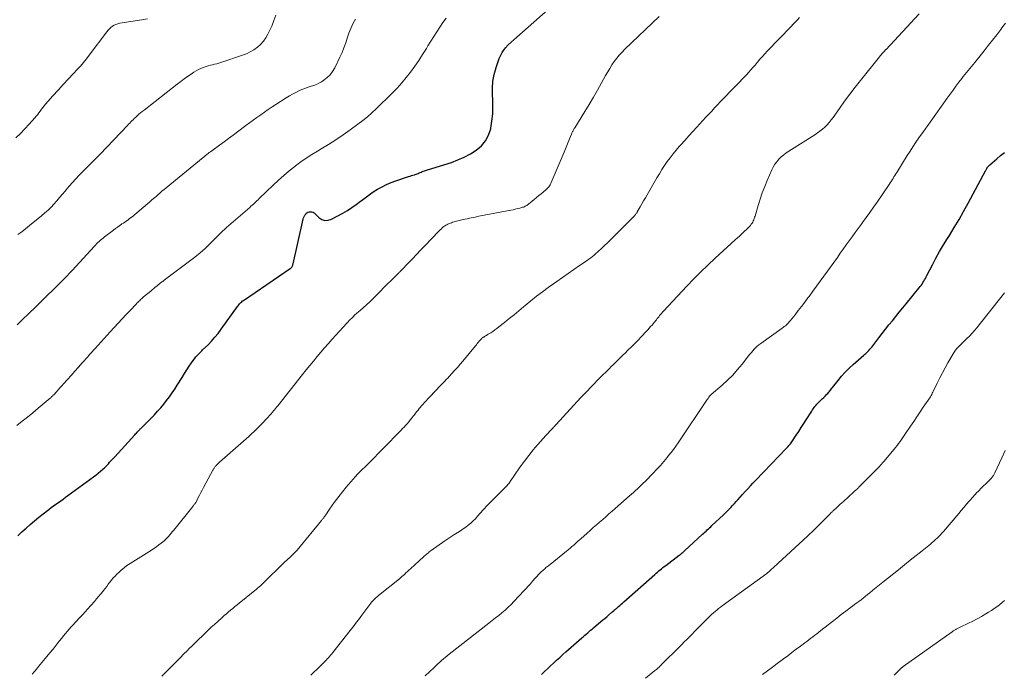
# Model space of a CAD drawing. Units: feet. Extents: x 1995000 to 2000029, y 550000 to 555000.
# Drawn here: x 1996487 to 1996732, y 553551 to 553714 of the extents above; entities that cross this region are included whole.
import ezdxf

# ---------------------------------------------------------------- set-up
doc = ezdxf.new("R2010")
doc.units = ezdxf.units.FT
doc.header["$LTSCALE"] = 100
doc.header["$MEASUREMENT"] = 0
doc.layers.add('CONTOUR INDEX', color=32, linetype='Continuous', lineweight=25)
doc.layers.add('CONTOUR INTERMEDIATE', color=40, linetype='Continuous', lineweight=15)

msp = doc.modelspace()

# ---------------------------------------------------------------- linework, layer by layer
at = {"layer": 'CONTOUR INDEX', "flags": 128}
for points, elevation in [([(1996486.12, 553585.61), (1996487.14, 553586.55), (1996488.17, 553587.5), (1996489.22, 553588.42), (1996490.28, 553589.33), (1996491.36, 553590.22), (1996492.45, 553591.09), (1996493.86, 553592.18), (1996494.44, 553592.63), (1996495.03, 553593.07), (1996495.62, 553593.5), (1996496.22, 553593.92), (1996496.82, 553594.35), (1996497.41, 553594.77), (1996498.01, 553595.2), (1996498.6, 553595.63), (1996504.95, 553600.27), (1996505.56, 553600.72), (1996506.15, 553601.19), (1996506.72, 553601.68), (1996507.29, 553602.19), (1996507.7, 553602.58), (1996508.04, 553602.9), (1996508.38, 553603.24), (1996508.7, 553603.58), (1996509.02, 553603.93), (1996509.34, 553604.28), (1996509.65, 553604.63), (1996509.97, 553604.98), (1996510.29, 553605.33), (1996515.27, 553610.77), (1996515.48, 553611), (1996515.7, 553611.23), (1996515.91, 553611.46), (1996516.13, 553611.69), (1996516.34, 553611.91), (1996516.45, 553612.03), (1996516.56, 553612.14), (1996516.67, 553612.25), (1996516.79, 553612.37), (1996516.9, 553612.48), (1996517.01, 553612.59), (1996517.12, 553612.7), (1996517.23, 553612.81), (1996520.17, 553615.8), (1996520.98, 553616.66), (1996521.76, 553617.53), (1996522.51, 553618.43), (1996523.24, 553619.35), (1996523.94, 553620.3), (1996524.62, 553621.25), (1996525.27, 553622.23), (1996525.9, 553623.22), (1996527.08, 553625.14), (1996527.67, 553626.07), (1996528.26, 553626.98), (1996528.86, 553627.89), (1996529.48, 553628.79), (1996530.34, 553630.02), (1996530.54, 553630.29), (1996530.76, 553630.55), (1996530.99, 553630.8), (1996531.23, 553631.03), (1996531.48, 553631.26), (1996531.73, 553631.5), (1996531.98, 553631.73), (1996532.22, 553631.97), (1996533.56, 553633.28), (1996534.45, 553634.19), (1996535.3, 553635.13), (1996536.1, 553636.12), (1996536.87, 553637.14), (1996540.91, 553642.82), (1996541.07, 553643.03), (1996541.24, 553643.25), (1996541.42, 553643.45), (1996541.6, 553643.66), (1996541.79, 553643.85), (1996541.99, 553644.03), (1996542.2, 553644.2), (1996542.42, 553644.36), (1996554.08, 553652.29), (1996554.22, 553652.39), (1996554.34, 553652.51), (1996554.45, 553652.65), (1996554.54, 553652.79), (1996554.62, 553652.95), (1996554.69, 553653.11), (1996554.75, 553653.28), (1996554.8, 553653.44), (1996557.29, 553664.61), (1996557.4, 553664.96), (1996557.53, 553665.29), (1996557.72, 553665.61), (1996557.93, 553665.91), (1996557.97, 553665.95), (1996558.21, 553666.18), (1996558.49, 553666.35), (1996558.79, 553666.45), (1996559.12, 553666.49), (1996559.46, 553666.45), (1996559.77, 553666.36), (1996560.06, 553666.2), (1996560.32, 553665.99), (1996561.22, 553665.06), (1996561.95, 553664.58), (1996562.71, 553664.3), (1996563.52, 553664.34), (1996564.36, 553664.59), (1996567.19, 553666.14), (1996568.34, 553666.81), (1996569.47, 553667.53), (1996570.56, 553668.29), (1996571.63, 553669.1), (1996571.75, 553669.2), (1996572.74, 553669.97), (1996573.76, 553670.71), (1996574.81, 553671.41), (1996575.88, 553672.09), (1996576.98, 553672.7), (1996578.1, 553673.27), (1996579.25, 553673.75), (1996580.44, 553674.19), (1996583.61, 553675.25), (1996583.97, 553675.37), (1996584.33, 553675.49), (1996584.69, 553675.6), (1996585.05, 553675.72), (1996585.25, 553675.78), (1996585.51, 553675.87), (1996585.76, 553675.96), (1996586.02, 553676.06), (1996586.27, 553676.17), (1996586.52, 553676.28), (1996586.77, 553676.39), (1996587.02, 553676.5), (1996587.28, 553676.6), (1996587.56, 553676.71), (1996587.82, 553676.8), (1996588.09, 553676.89), (1996588.36, 553676.98), (1996594.29, 553678.81), (1996595.92, 553679.4), (1996597.51, 553680.08), (1996599.03, 553680.9), (1996600.51, 553681.81), (1996601.78, 553682.92), (1996602.83, 553684.16), (1996603.57, 553685.61), (1996604.09, 553687.21), (1996604.12, 553687.33), (1996604.41, 553689.11), (1996604.6, 553690.89), (1996604.64, 553692.69), (1996604.59, 553694.49), (1996604.52, 553695.57), (1996604.51, 553697.32), (1996604.63, 553699.06), (1996604.97, 553700.76), (1996605.45, 553702.45), (1996606.25, 553704.74), (1996606.46, 553705.25), (1996606.7, 553705.75), (1996606.97, 553706.23), (1996607.28, 553706.69), (1996607.79, 553707.38), (1996607.87, 553707.48), (1996607.95, 553707.58), (1996608.03, 553707.68), (1996608.12, 553707.78), (1996608.21, 553707.87), (1996608.3, 553707.96), (1996608.39, 553708.05), (1996608.49, 553708.13), (1996618.45, 553716.95)], 840), ([(1996616.78, 553550.95), (1996617.52, 553551.67), (1996618.27, 553552.4), (1996619.02, 553553.11), (1996619.78, 553553.83), (1996620.55, 553554.53), (1996621.32, 553555.23), (1996622.09, 553555.93), (1996622.87, 553556.62), (1996626.87, 553560.13), (1996627.23, 553560.44), (1996627.59, 553560.75), (1996627.95, 553561.07), (1996628.31, 553561.38), (1996628.67, 553561.69), (1996629.03, 553561.99), (1996629.39, 553562.3), (1996629.76, 553562.61), (1996631.61, 553564.17), (1996632.09, 553564.57), (1996632.56, 553564.97), (1996633.04, 553565.37), (1996633.51, 553565.77), (1996634.35, 553566.48), (1996634.4, 553566.53), (1996634.46, 553566.58), (1996634.52, 553566.63), (1996634.58, 553566.68), (1996634.64, 553566.74), (1996634.7, 553566.78), (1996634.75, 553566.83), (1996634.8, 553566.88), (1996634.85, 553566.93), (1996634.91, 553566.97), (1996634.96, 553567.02), (1996635.01, 553567.07), (1996635.12, 553567.16), (1996635.23, 553567.26), (1996635.34, 553567.35), (1996635.45, 553567.45), (1996635.56, 553567.54), (1996635.99, 553567.92), (1996636.31, 553568.2), (1996636.64, 553568.49), (1996636.96, 553568.77), (1996637.28, 553569.06), (1996645.05, 553575.94), (1996645.39, 553576.23), (1996645.72, 553576.52), (1996646.05, 553576.81), (1996646.39, 553577.09), (1996646.73, 553577.37), (1996647.07, 553577.65), (1996647.42, 553577.92), (1996647.77, 553578.19), (1996651.13, 553580.72), (1996651.23, 553580.79), (1996651.32, 553580.86), (1996651.42, 553580.93), (1996651.51, 553581), (1996651.61, 553581.08), (1996651.7, 553581.15), (1996651.79, 553581.22), (1996651.88, 553581.3), (1996651.96, 553581.37), (1996652.09, 553581.48), (1996652.22, 553581.6), (1996652.35, 553581.71), (1996652.48, 553581.83), (1996656.94, 553585.97), (1996657.24, 553586.24), (1996657.53, 553586.51), (1996657.83, 553586.78), (1996658.13, 553587.05), (1996658.42, 553587.31), (1996658.72, 553587.58), (1996659.01, 553587.86), (1996659.3, 553588.13), (1996662.19, 553590.85), (1996662.65, 553591.3), (1996663.11, 553591.75), (1996663.57, 553592.22), (1996664.01, 553592.69), (1996664.45, 553593.16), (1996664.89, 553593.64), (1996665.32, 553594.12), (1996665.76, 553594.6), (1996666.96, 553595.93), (1996667.59, 553596.63), (1996668.24, 553597.33), (1996668.89, 553598.02), (1996669.54, 553598.71), (1996670.2, 553599.4), (1996670.85, 553600.08), (1996671.51, 553600.77), (1996672.16, 553601.45), (1996677.93, 553607.47), (1996678.13, 553607.68), (1996678.32, 553607.89), (1996678.51, 553608.11), (1996678.69, 553608.33), (1996678.87, 553608.55), (1996679.05, 553608.78), (1996679.22, 553609.01), (1996679.38, 553609.25), (1996680.33, 553610.7), (1996680.97, 553611.66), (1996681.6, 553612.63), (1996682.22, 553613.6), (1996682.84, 553614.57), (1996684.2, 553616.71), (1996684.39, 553617), (1996684.59, 553617.3), (1996684.8, 553617.58), (1996685.01, 553617.87), (1996685.24, 553618.14), (1996685.47, 553618.41), (1996685.71, 553618.67), (1996685.96, 553618.92), (1996686.15, 553619.1), (1996686.5, 553619.44), (1996686.84, 553619.78), (1996687.19, 553620.12), (1996687.54, 553620.46), (1996688, 553620.91), (1996688.2, 553621.11), (1996688.39, 553621.32), (1996688.57, 553621.53), (1996688.74, 553621.75), (1996688.91, 553621.98), (1996689.08, 553622.2), (1996689.25, 553622.42), (1996689.42, 553622.64), (1996690.76, 553624.36), (1996691.64, 553625.41), (1996692.55, 553626.43), (1996693.51, 553627.39), (1996694.52, 553628.31), (1996697.22, 553630.66), (1996697.48, 553630.9), (1996697.74, 553631.13), (1996697.99, 553631.38), (1996698.24, 553631.62), (1996698.48, 553631.88), (1996698.71, 553632.14), (1996698.94, 553632.41), (1996699.16, 553632.68), (1996700.94, 553634.99), (1996701.78, 553636.07), (1996702.63, 553637.14), (1996703.47, 553638.21), (1996704.33, 553639.28), (1996705.18, 553640.34), (1996706.04, 553641.4), (1996706.9, 553642.46), (1996707.76, 553643.52), (1996711.23, 553647.78), (1996711.48, 553648.1), (1996711.72, 553648.43), (1996711.94, 553648.78), (1996712.16, 553649.12), (1996712.36, 553649.48), (1996712.56, 553649.83), (1996712.76, 553650.19), (1996712.95, 553650.56), (1996714.31, 553653.21), (1996715.2, 553654.89), (1996716.12, 553656.55), (1996717.08, 553658.18), (1996718.07, 553659.8), (1996718.54, 553660.53), (1996719.76, 553662.52), (1996720.96, 553664.52), (1996722.11, 553666.54), (1996723.23, 553668.58), (1996727.58, 553676.71), (1996727.66, 553676.85), (1996727.73, 553676.98), (1996727.8, 553677.12), (1996727.88, 553677.26), (1996728, 553677.5), (1996728.01, 553677.51), (1996728.02, 553677.53), (1996728.03, 553677.55), (1996728.04, 553677.56), (1996728.09, 553677.62), (1996728.1, 553677.64), (1996728.29, 553677.85), (1996728.39, 553677.94), (1996728.48, 553678.03), (1996728.58, 553678.12), (1996728.68, 553678.21), (1996730.39, 553679.67), (1996731.34, 553680.48), (1996732.3, 553681.3)], 860)]:
    msp.add_lwpolyline(points, dxfattribs=dict(at, elevation=elevation))
at = {"layer": 'CONTOUR INTERMEDIATE', "flags": 128}
for points, elevation in [([(1996485.63, 553684.95), (1996486.77, 553686.04), (1996487.88, 553687.18), (1996488.96, 553688.34), (1996490.35, 553689.89), (1996490.71, 553690.3), (1996491.06, 553690.73), (1996491.38, 553691.16), (1996491.7, 553691.61), (1996492.02, 553692.06), (1996492.34, 553692.5), (1996492.69, 553692.93), (1996493.04, 553693.34), (1996494.88, 553695.42), (1996496.14, 553696.82), (1996497.4, 553698.21), (1996498.67, 553699.59), (1996499.96, 553700.96), (1996500.93, 553701.98), (1996501.72, 553702.85), (1996502.49, 553703.73), (1996503.22, 553704.64), (1996503.94, 553705.57), (1996508.31, 553711.43), (1996508.63, 553711.81), (1996508.97, 553712.17), (1996509.34, 553712.49), (1996509.73, 553712.8), (1996510.15, 553713.05), (1996510.59, 553713.26), (1996511.06, 553713.41), (1996511.54, 553713.52), (1996517.05, 553714.38), (1996518.47, 553714.6)], 824), ([(1996485.83, 553613.1), (1996487.18, 553614.16), (1996488.51, 553615.24), (1996489.84, 553616.32), (1996491.15, 553617.42), (1996494.16, 553619.95), (1996494.28, 553620.05), (1996494.39, 553620.15), (1996494.5, 553620.25), (1996494.62, 553620.36), (1996494.73, 553620.46), (1996494.83, 553620.57), (1996494.94, 553620.68), (1996495.05, 553620.79), (1996495.73, 553621.54), (1996496.17, 553622.02), (1996496.61, 553622.51), (1996497.05, 553623), (1996497.49, 553623.49), (1996498.47, 553624.6), (1996499.39, 553625.64), (1996500.31, 553626.68), (1996501.24, 553627.71), (1996502.17, 553628.75), (1996503.58, 553630.3), (1996503.81, 553630.56), (1996504.03, 553630.81), (1996504.26, 553631.06), (1996504.49, 553631.31), (1996504.72, 553631.56), (1996504.94, 553631.81), (1996505.17, 553632.06), (1996505.4, 553632.31), (1996509.18, 553636.5), (1996510.17, 553637.59), (1996511.16, 553638.67), (1996512.16, 553639.75), (1996513.17, 553640.83), (1996514.77, 553642.53), (1996514.98, 553642.75), (1996515.19, 553642.97), (1996515.4, 553643.19), (1996515.61, 553643.41), (1996515.82, 553643.63), (1996516.04, 553643.84), (1996516.25, 553644.06), (1996516.47, 553644.27), (1996516.51, 553644.31), (1996516.75, 553644.54), (1996517, 553644.77), (1996517.25, 553644.99), (1996517.5, 553645.21), (1996519.27, 553646.69), (1996519.65, 553647.01), (1996520.03, 553647.32), (1996520.4, 553647.63), (1996520.78, 553647.94), (1996521.2, 553648.28), (1996521.37, 553648.42), (1996521.55, 553648.56), (1996521.72, 553648.7), (1996521.9, 553648.83), (1996522.07, 553648.96), (1996522.25, 553649.1), (1996522.43, 553649.23), (1996522.6, 553649.36), (1996528.98, 553654.14), (1996530.29, 553655.17), (1996531.57, 553656.22), (1996532.81, 553657.33), (1996534.01, 553658.47), (1996535.79, 553660.22), (1996536.09, 553660.51), (1996536.38, 553660.81), (1996536.67, 553661.1), (1996536.96, 553661.39), (1996537.26, 553661.68), (1996537.56, 553661.97), (1996537.86, 553662.25), (1996538.17, 553662.52), (1996543.96, 553667.56), (1996544.27, 553667.83), (1996544.57, 553668.1), (1996544.88, 553668.38), (1996545.18, 553668.65), (1996545.48, 553668.93), (1996545.78, 553669.21), (1996546.07, 553669.49), (1996546.36, 553669.78), (1996549.83, 553673.15), (1996551.12, 553674.37), (1996552.44, 553675.56), (1996553.8, 553676.7), (1996555.19, 553677.81), (1996555.37, 553677.95), (1996556.71, 553678.93), (1996558.07, 553679.89), (1996559.46, 553680.78), (1996560.88, 553681.64), (1996561.77, 553682.16), (1996563.64, 553683.28), (1996565.48, 553684.44), (1996567.28, 553685.66), (1996569.05, 553686.91), (1996570.97, 553688.3), (1996572.16, 553689.22), (1996573.32, 553690.16), (1996574.44, 553691.16), (1996575.54, 553692.19), (1996579.49, 553696.08), (1996580.72, 553697.34), (1996581.91, 553698.64), (1996583.03, 553699.98), (1996584.12, 553701.36), (1996585.16, 553702.79), (1996586.16, 553704.23), (1996587.12, 553705.71), (1996588.04, 553707.21), (1996588.45, 553707.89), (1996589.16, 553709.08), (1996589.89, 553710.25), (1996590.63, 553711.41), (1996591.39, 553712.56), (1996592.18, 553713.69), (1996592.99, 553714.81)], 836), ([(1996485.9, 553638.26), (1996486.77, 553639.08), (1996487.64, 553639.92), (1996488.51, 553640.75), (1996490.83, 553643.01), (1996492.17, 553644.31), (1996493.5, 553645.62), (1996494.83, 553646.94), (1996496.15, 553648.26), (1996498.47, 553650.59), (1996498.63, 553650.75), (1996498.79, 553650.91), (1996498.95, 553651.07), (1996499.1, 553651.23), (1996499.26, 553651.4), (1996499.42, 553651.56), (1996499.57, 553651.73), (1996499.72, 553651.89), (1996505.17, 553657.82), (1996505.46, 553658.14), (1996505.77, 553658.45), (1996506.08, 553658.76), (1996506.39, 553659.06), (1996506.71, 553659.36), (1996507.04, 553659.65), (1996507.37, 553659.92), (1996507.71, 553660.19), (1996509.94, 553661.89), (1996510.47, 553662.28), (1996511, 553662.67), (1996511.54, 553663.05), (1996512.08, 553663.42), (1996512.44, 553663.66), (1996512.81, 553663.91), (1996513.17, 553664.16), (1996513.54, 553664.41), (1996513.9, 553664.67), (1996514.26, 553664.93), (1996514.62, 553665.2), (1996514.97, 553665.48), (1996515.31, 553665.76), (1996518.95, 553668.9), (1996519.46, 553669.35), (1996519.98, 553669.79), (1996520.5, 553670.24), (1996521.02, 553670.7), (1996521.53, 553671.14), (1996522.05, 553671.59), (1996522.58, 553672.03), (1996523.11, 553672.47), (1996532.36, 553680.05), (1996532.66, 553680.29), (1996532.96, 553680.53), (1996533.26, 553680.77), (1996533.57, 553681.01), (1996533.88, 553681.24), (1996534.19, 553681.47), (1996534.5, 553681.7), (1996534.81, 553681.93), (1996536.44, 553683.13), (1996537.57, 553683.96), (1996538.69, 553684.79), (1996539.82, 553685.62), (1996540.94, 553686.46), (1996542.97, 553688), (1996543.9, 553688.69), (1996544.83, 553689.37), (1996545.76, 553690.04), (1996546.7, 553690.71), (1996547.64, 553691.37), (1996548.6, 553692.02), (1996549.56, 553692.65), (1996550.52, 553693.28), (1996553.1, 553694.92), (1996553.87, 553695.39), (1996554.65, 553695.84), (1996555.44, 553696.25), (1996556.25, 553696.65), (1996556.58, 553696.81), (1996557.24, 553697.1), (1996557.9, 553697.36), (1996558.58, 553697.59), (1996559.26, 553697.8), (1996559.94, 553698.02), (1996560.6, 553698.28), (1996561.23, 553698.59), (1996561.85, 553698.94), (1996562.45, 553699.32), (1996563.29, 553699.95), (1996564.04, 553700.65), (1996564.66, 553701.48), (1996565.19, 553702.38), (1996566.48, 553705.07), (1996567, 553706.24), (1996567.49, 553707.42), (1996567.92, 553708.62), (1996568.31, 553709.84), (1996568.72, 553711.06), (1996569.18, 553712.25), (1996569.72, 553713.4), (1996570.33, 553714.52)], 832), ([(1996486.14, 553660.77), (1996487.11, 553661.5), (1996488.06, 553662.25), (1996489.01, 553663.01), (1996492.05, 553665.49), (1996492.86, 553666.18), (1996493.64, 553666.89), (1996494.39, 553667.63), (1996495.12, 553668.4), (1996495.82, 553669.2), (1996496.52, 553670), (1996497.21, 553670.8), (1996497.89, 553671.62), (1996498.12, 553671.9), (1996498.92, 553672.84), (1996499.73, 553673.78), (1996500.57, 553674.69), (1996501.43, 553675.59), (1996502.48, 553676.67), (1996503, 553677.2), (1996503.52, 553677.72), (1996504.04, 553678.24), (1996504.56, 553678.76), (1996505.08, 553679.28), (1996505.6, 553679.8), (1996506.12, 553680.33), (1996506.63, 553680.86), (1996513.49, 553688.04), (1996513.76, 553688.32), (1996514.04, 553688.61), (1996514.31, 553688.89), (1996514.58, 553689.18), (1996514.86, 553689.46), (1996515.14, 553689.74), (1996515.43, 553690.01), (1996515.72, 553690.28), (1996515.94, 553690.47), (1996516.34, 553690.82), (1996516.75, 553691.17), (1996517.17, 553691.51), (1996517.59, 553691.85), (1996525.9, 553698.34), (1996526.75, 553698.99), (1996527.6, 553699.63), (1996528.48, 553700.25), (1996529.36, 553700.86), (1996530.04, 553701.32), (1996530.6, 553701.67), (1996531.17, 553701.98), (1996531.76, 553702.26), (1996532.37, 553702.5), (1996532.58, 553702.58), (1996533.09, 553702.75), (1996533.62, 553702.91), (1996534.14, 553703.05), (1996534.67, 553703.17), (1996535.21, 553703.3), (1996535.74, 553703.43), (1996536.26, 553703.58), (1996536.78, 553703.74), (1996542.18, 553705.53), (1996543.17, 553705.91), (1996544.12, 553706.36), (1996545.02, 553706.92), (1996545.88, 553707.53), (1996546.66, 553708.25), (1996547.37, 553709.02), (1996547.97, 553709.88), (1996548.5, 553710.79), (1996548.86, 553711.51), (1996549.46, 553712.84), (1996550.01, 553714.19), (1996550.46, 553715.58)], 828), ([(1996489.69, 553551.04), (1996490.23, 553551.67), (1996490.77, 553552.31), (1996491.3, 553552.95), (1996493.35, 553555.42), (1996494.13, 553556.37), (1996494.9, 553557.32), (1996495.67, 553558.28), (1996496.44, 553559.24), (1996497.05, 553560.03), (1996497.51, 553560.6), (1996497.97, 553561.17), (1996498.44, 553561.73), (1996498.92, 553562.28), (1996499.4, 553562.83), (1996499.89, 553563.38), (1996500.38, 553563.92), (1996500.88, 553564.45), (1996501.09, 553564.67), (1996501.69, 553565.31), (1996502.29, 553565.96), (1996502.88, 553566.61), (1996503.47, 553567.26), (1996505.21, 553569.22), (1996505.74, 553569.82), (1996506.27, 553570.44), (1996506.78, 553571.06), (1996507.28, 553571.69), (1996507.46, 553571.91), (1996507.87, 553572.43), (1996508.28, 553572.96), (1996508.68, 553573.48), (1996509.08, 553574.02), (1996509.49, 553574.54), (1996509.91, 553575.05), (1996510.36, 553575.53), (1996510.83, 553576.01), (1996511.21, 553576.37), (1996511.89, 553577), (1996512.6, 553577.59), (1996513.34, 553578.14), (1996514.11, 553578.66), (1996519.45, 553582.03), (1996520.07, 553582.44), (1996520.68, 553582.85), (1996521.27, 553583.29), (1996521.86, 553583.74), (1996522.21, 553584.01), (1996522.61, 553584.34), (1996522.99, 553584.69), (1996523.35, 553585.05), (1996523.69, 553585.43), (1996524.03, 553585.83), (1996524.36, 553586.22), (1996524.68, 553586.62), (1996525.01, 553587.02), (1996529.75, 553592.94), (1996529.85, 553593.06), (1996529.95, 553593.18), (1996530.05, 553593.3), (1996530.15, 553593.42), (1996530.25, 553593.54), (1996530.3, 553593.6), (1996530.34, 553593.65), (1996530.38, 553593.71), (1996530.42, 553593.77), (1996530.46, 553593.83), (1996530.5, 553593.9), (1996530.54, 553593.96), (1996530.57, 553594.02), (1996531.13, 553595.14), (1996531.44, 553595.76), (1996531.76, 553596.38), (1996532.09, 553597), (1996532.42, 553597.61), (1996534.79, 553601.93), (1996534.87, 553602.07), (1996534.95, 553602.21), (1996535.04, 553602.35), (1996535.12, 553602.49), (1996535.21, 553602.63), (1996535.3, 553602.76), (1996535.4, 553602.88), (1996535.51, 553603.01), (1996535.66, 553603.18), (1996535.85, 553603.38), (1996536.04, 553603.58), (1996536.24, 553603.77), (1996536.44, 553603.96), (1996543.1, 553609.79), (1996543.78, 553610.41), (1996544.45, 553611.03), (1996545.11, 553611.66), (1996545.77, 553612.31), (1996546.35, 553612.9), (1996546.71, 553613.25), (1996547.05, 553613.61), (1996547.4, 553613.97), (1996547.75, 553614.33), (1996548.27, 553614.87), (1996548.35, 553614.96), (1996548.43, 553615.05), (1996548.52, 553615.14), (1996548.6, 553615.23), (1996548.69, 553615.32), (1996548.77, 553615.41), (1996548.85, 553615.5), (1996548.93, 553615.59), (1996549.07, 553615.75), (1996549.22, 553615.92), (1996549.37, 553616.09), (1996549.51, 553616.27), (1996549.66, 553616.44), (1996549.9, 553616.74), (1996550.16, 553617.06), (1996550.42, 553617.39), (1996550.69, 553617.72), (1996550.95, 553618.04), (1996557.15, 553625.86), (1996558.05, 553626.98), (1996558.95, 553628.1), (1996559.87, 553629.21), (1996560.78, 553630.32), (1996561.71, 553631.42), (1996562.65, 553632.51), (1996563.6, 553633.58), (1996564.57, 553634.65), (1996569.14, 553639.64), (1996569.36, 553639.87), (1996569.59, 553640.11), (1996569.83, 553640.34), (1996570.06, 553640.57), (1996570.31, 553640.79), (1996570.55, 553641.01), (1996570.79, 553641.23), (1996571.04, 553641.45), (1996572.24, 553642.51), (1996573.08, 553643.27), (1996573.91, 553644.03), (1996574.73, 553644.81), (1996575.54, 553645.6), (1996578.55, 553648.61), (1996578.96, 553649.02), (1996579.38, 553649.43), (1996579.79, 553649.85), (1996580.2, 553650.26), (1996580.76, 553650.81), (1996580.9, 553650.95), (1996581.03, 553651.08), (1996581.17, 553651.21), (1996581.3, 553651.35), (1996581.44, 553651.48), (1996581.57, 553651.62), (1996581.7, 553651.75), (1996581.84, 553651.89), (1996583.58, 553653.71), (1996584.58, 553654.76), (1996585.58, 553655.81), (1996586.59, 553656.86), (1996587.59, 553657.91), (1996591.19, 553661.67), (1996591.48, 553661.96), (1996591.79, 553662.24), (1996592.11, 553662.51), (1996592.44, 553662.76), (1996592.69, 553662.94), (1996592.91, 553663.09), (1996593.13, 553663.23), (1996593.36, 553663.35), (1996593.6, 553663.47), (1996593.84, 553663.57), (1996594.09, 553663.66), (1996594.33, 553663.75), (1996594.58, 553663.84), (1996594.67, 553663.87), (1996594.97, 553663.96), (1996595.26, 553664.04), (1996595.56, 553664.12), (1996595.86, 553664.19), (1996597.22, 553664.51), (1996598.21, 553664.73), (1996599.19, 553664.94), (1996600.18, 553665.15), (1996601.17, 553665.34), (1996609.09, 553666.87), (1996609.67, 553666.99), (1996610.24, 553667.12), (1996610.81, 553667.26), (1996611.37, 553667.4), (1996612.07, 553667.59), (1996612.28, 553667.66), (1996612.5, 553667.74), (1996612.7, 553667.83), (1996612.9, 553667.94), (1996613.09, 553668.05), (1996613.28, 553668.18), (1996613.47, 553668.31), (1996613.64, 553668.45), (1996614.42, 553669.1), (1996614.98, 553669.56), (1996615.54, 553670.03), (1996616.1, 553670.5), (1996616.67, 553670.96), (1996617.78, 553671.88), (1996618.01, 553672.08), (1996618.22, 553672.28), (1996618.42, 553672.5), (1996618.62, 553672.73), (1996618.79, 553672.98), (1996618.95, 553673.23), (1996619.09, 553673.49), (1996619.22, 553673.76), (1996622.43, 553681.34), (1996622.78, 553682.16), (1996623.12, 553682.98), (1996623.45, 553683.81), (1996623.78, 553684.64), (1996624.27, 553685.87), (1996624.35, 553686.08), (1996624.44, 553686.3), (1996624.54, 553686.5), (1996624.64, 553686.71), (1996624.66, 553686.77), (1996624.75, 553686.94), (1996624.84, 553687.12), (1996624.94, 553687.29), (1996625.05, 553687.46), (1996627.6, 553691.53), (1996628.69, 553693.29), (1996629.75, 553695.06), (1996630.78, 553696.86), (1996631.78, 553698.66), (1996632.78, 553700.51), (1996633.29, 553701.39), (1996633.81, 553702.27), (1996634.36, 553703.12), (1996634.94, 553703.97), (1996635.55, 553704.78), (1996636.19, 553705.57), (1996636.88, 553706.32), (1996637.6, 553707.04), (1996646.15, 553715.18)], 844), ([(1996522.04, 553550.52), (1996523.17, 553551.68), (1996524.31, 553552.83), (1996525.45, 553553.98), (1996526.59, 553555.13), (1996527.64, 553556.18), (1996528.26, 553556.8), (1996528.89, 553557.42), (1996529.51, 553558.03), (1996530.13, 553558.65), (1996530.76, 553559.26), (1996531.39, 553559.87), (1996532.02, 553560.48), (1996532.65, 553561.09), (1996532.87, 553561.32), (1996533.62, 553562.03), (1996534.38, 553562.74), (1996535.14, 553563.44), (1996535.91, 553564.14), (1996537.11, 553565.22), (1996537.62, 553565.68), (1996538.14, 553566.13), (1996538.67, 553566.58), (1996539.2, 553567.02), (1996539.73, 553567.46), (1996540.26, 553567.9), (1996540.8, 553568.34), (1996541.34, 553568.77), (1996545.23, 553571.9), (1996545.59, 553572.2), (1996545.95, 553572.5), (1996546.3, 553572.81), (1996546.65, 553573.12), (1996547, 553573.44), (1996547.34, 553573.76), (1996547.68, 553574.08), (1996548.02, 553574.41), (1996551.92, 553578.27), (1996552, 553578.35), (1996552.08, 553578.43), (1996552.17, 553578.5), (1996552.25, 553578.58), (1996552.33, 553578.65), (1996552.42, 553578.73), (1996552.5, 553578.81), (1996552.59, 553578.88), (1996554.14, 553580.35), (1996554.98, 553581.18), (1996555.8, 553582.02), (1996556.58, 553582.9), (1996557.34, 553583.81), (1996561.9, 553589.44), (1996562, 553589.56), (1996562.1, 553589.69), (1996562.21, 553589.82), (1996562.31, 553589.95), (1996562.36, 553590.01), (1996562.43, 553590.11), (1996562.51, 553590.21), (1996562.58, 553590.3), (1996562.65, 553590.4), (1996562.72, 553590.51), (1996562.79, 553590.61), (1996562.86, 553590.71), (1996562.93, 553590.81), (1996563.9, 553592.25), (1996564.46, 553593.06), (1996565.03, 553593.86), (1996565.62, 553594.65), (1996566.23, 553595.43), (1996568.05, 553597.73), (1996568.6, 553598.41), (1996569.17, 553599.08), (1996569.75, 553599.73), (1996570.34, 553600.38), (1996570.88, 553600.95), (1996571.21, 553601.3), (1996571.54, 553601.64), (1996571.89, 553601.98), (1996572.23, 553602.31), (1996572.58, 553602.64), (1996572.92, 553602.98), (1996573.26, 553603.32), (1996573.6, 553603.66), (1996581.44, 553611.64), (1996581.78, 553611.99), (1996582.13, 553612.35), (1996582.47, 553612.71), (1996582.81, 553613.08), (1996583.39, 553613.69), (1996583.44, 553613.75), (1996583.49, 553613.81), (1996583.54, 553613.87), (1996583.59, 553613.93), (1996583.64, 553613.99), (1996583.69, 553614.05), (1996583.74, 553614.11), (1996583.79, 553614.17), (1996584.23, 553614.75), (1996584.5, 553615.1), (1996584.77, 553615.46), (1996585.05, 553615.81), (1996585.32, 553616.16), (1996585.36, 553616.22), (1996585.66, 553616.59), (1996585.96, 553616.97), (1996586.27, 553617.34), (1996586.58, 553617.71), (1996586.75, 553617.91), (1996587.16, 553618.37), (1996587.57, 553618.83), (1996587.98, 553619.29), (1996588.4, 553619.74), (1996590.73, 553622.21), (1996591.11, 553622.61), (1996591.48, 553623), (1996591.86, 553623.39), (1996592.24, 553623.78), (1996592.62, 553624.17), (1996593, 553624.57), (1996593.37, 553624.97), (1996593.74, 553625.36), (1996594.41, 553626.08), (1996595.1, 553626.84), (1996595.79, 553627.61), (1996596.46, 553628.4), (1996597.13, 553629.19), (1996600.28, 553632.98), (1996600.52, 553633.26), (1996600.76, 553633.55), (1996601, 553633.84), (1996601.24, 553634.13), (1996601.54, 553634.5), (1996601.63, 553634.6), (1996601.72, 553634.7), (1996601.82, 553634.79), (1996601.92, 553634.89), (1996602.02, 553634.98), (1996602.12, 553635.06), (1996602.23, 553635.14), (1996602.35, 553635.21), (1996602.57, 553635.34), (1996602.79, 553635.48), (1996603.02, 553635.62), (1996603.24, 553635.75), (1996603.47, 553635.89), (1996604.09, 553636.27), (1996604.63, 553636.61), (1996605.15, 553636.96), (1996605.65, 553637.33), (1996606.15, 553637.72), (1996607.55, 553638.85), (1996608.73, 553639.81), (1996609.92, 553640.78), (1996611.1, 553641.75), (1996612.28, 553642.73), (1996612.72, 553643.1), (1996614.13, 553644.24), (1996615.56, 553645.37), (1996617.01, 553646.47), (1996618.47, 553647.54), (1996620.63, 553649.1), (1996622.02, 553650.09), (1996623.42, 553651.08), (1996624.82, 553652.06), (1996626.24, 553653.02), (1996628.14, 553654.32), (1996628.6, 553654.64), (1996629.05, 553654.97), (1996629.5, 553655.31), (1996629.93, 553655.66), (1996630.36, 553656.02), (1996630.78, 553656.39), (1996631.19, 553656.77), (1996631.6, 553657.15), (1996634.16, 553659.64), (1996635.17, 553660.63), (1996636.18, 553661.63), (1996637.19, 553662.64), (1996638.19, 553663.65), (1996639.96, 553665.47), (1996640.07, 553665.58), (1996640.17, 553665.69), (1996640.26, 553665.81), (1996640.35, 553665.93), (1996640.44, 553666.05), (1996640.53, 553666.18), (1996640.61, 553666.31), (1996640.68, 553666.44), (1996641.39, 553667.68), (1996641.82, 553668.44), (1996642.26, 553669.19), (1996642.69, 553669.94), (1996643.12, 553670.69), (1996645.58, 553674.94), (1996646.2, 553675.97), (1996646.83, 553677), (1996647.49, 553678), (1996648.16, 553678.99), (1996648.87, 553679.97), (1996649.6, 553680.92), (1996650.36, 553681.85), (1996651.14, 553682.76), (1996651.53, 553683.19), (1996652.52, 553684.3), (1996653.52, 553685.4), (1996654.53, 553686.5), (1996655.54, 553687.6), (1996657.81, 553690.05), (1996658.54, 553690.83), (1996659.26, 553691.61), (1996659.98, 553692.4), (1996660.71, 553693.18), (1996661.43, 553693.96), (1996662.16, 553694.74), (1996662.9, 553695.51), (1996663.64, 553696.28), (1996666.22, 553698.92), (1996666.78, 553699.51), (1996667.34, 553700.09), (1996667.89, 553700.69), (1996668.44, 553701.28), (1996668.98, 553701.89), (1996669.52, 553702.49), (1996670.05, 553703.1), (1996670.58, 553703.72), (1996670.7, 553703.86), (1996671.29, 553704.54), (1996671.88, 553705.21), (1996672.49, 553705.87), (1996673.11, 553706.53), (1996679.06, 553712.74), (1996679.59, 553713.3), (1996680.12, 553713.86), (1996680.66, 553714.41), (1996681.19, 553714.96)], 848), ([(1996559.22, 553550.77), (1996559.99, 553551.51), (1996560.75, 553552.25), (1996561.51, 553553.01), (1996562.69, 553554.19), (1996562.85, 553554.35), (1996563.02, 553554.52), (1996563.17, 553554.69), (1996563.33, 553554.86), (1996563.59, 553555.15), (1996563.87, 553555.47), (1996564.15, 553555.8), (1996564.42, 553556.13), (1996564.69, 553556.46), (1996569.04, 553561.94), (1996569.38, 553562.37), (1996569.72, 553562.8), (1996570.05, 553563.23), (1996570.39, 553563.66), (1996570.72, 553564.09), (1996571.05, 553564.53), (1996571.38, 553564.96), (1996571.71, 553565.4), (1996573.97, 553568.45), (1996574.21, 553568.77), (1996574.45, 553569.07), (1996574.71, 553569.37), (1996574.98, 553569.65), (1996575.26, 553569.93), (1996575.54, 553570.2), (1996575.83, 553570.46), (1996576.13, 553570.71), (1996581.31, 553574.88), (1996581.39, 553574.95), (1996581.47, 553575.01), (1996581.55, 553575.08), (1996581.63, 553575.14), (1996581.71, 553575.21), (1996581.79, 553575.27), (1996581.86, 553575.34), (1996581.94, 553575.41), (1996582.56, 553575.96), (1996582.94, 553576.31), (1996583.33, 553576.65), (1996583.71, 553577), (1996584.09, 553577.35), (1996587.37, 553580.34), (1996587.6, 553580.55), (1996587.83, 553580.76), (1996588.07, 553580.97), (1996588.3, 553581.17), (1996588.54, 553581.37), (1996588.78, 553581.57), (1996589.03, 553581.76), (1996589.28, 553581.94), (1996592.65, 553584.33), (1996593.4, 553584.84), (1996594.16, 553585.35), (1996594.93, 553585.84), (1996595.7, 553586.32), (1996595.9, 553586.44), (1996596.58, 553586.86), (1996597.24, 553587.3), (1996597.88, 553587.77), (1996598.51, 553588.25), (1996599.12, 553588.77), (1996599.71, 553589.3), (1996600.27, 553589.86), (1996600.81, 553590.45), (1996601.47, 553591.2), (1996602.33, 553592.17), (1996603.21, 553593.13), (1996604.1, 553594.06), (1996605.01, 553594.99), (1996608.25, 553598.21), (1996608.33, 553598.29), (1996608.4, 553598.37), (1996608.48, 553598.45), (1996608.55, 553598.54), (1996608.62, 553598.63), (1996608.69, 553598.72), (1996608.75, 553598.81), (1996608.82, 553598.9), (1996611.46, 553602.76), (1996612.5, 553604.22), (1996613.58, 553605.65), (1996614.7, 553607.03), (1996615.87, 553608.39), (1996617.83, 553610.59), (1996618.04, 553610.82), (1996618.26, 553611.06), (1996618.48, 553611.29), (1996618.7, 553611.52), (1996618.92, 553611.75), (1996619.14, 553611.98), (1996619.35, 553612.21), (1996619.56, 553612.45), (1996619.78, 553612.68), (1996619.99, 553612.91), (1996620.2, 553613.14), (1996620.41, 553613.37), (1996626.59, 553620.07), (1996627.15, 553620.67), (1996627.72, 553621.27), (1996628.3, 553621.87), (1996628.87, 553622.46), (1996629.45, 553623.05), (1996630.03, 553623.64), (1996630.62, 553624.23), (1996631.2, 553624.81), (1996633.7, 553627.32), (1996634.18, 553627.81), (1996634.67, 553628.3), (1996635.16, 553628.78), (1996635.65, 553629.27), (1996636.15, 553629.75), (1996636.64, 553630.23), (1996637.13, 553630.72), (1996637.63, 553631.2), (1996638.34, 553631.89), (1996639.19, 553632.73), (1996640.03, 553633.57), (1996640.86, 553634.43), (1996641.68, 553635.29), (1996642.97, 553636.65), (1996643.32, 553637.03), (1996643.67, 553637.42), (1996644.01, 553637.8), (1996644.35, 553638.2), (1996644.88, 553638.81), (1996644.96, 553638.9), (1996645.03, 553638.98), (1996645.1, 553639.07), (1996645.17, 553639.16), (1996645.25, 553639.25), (1996645.32, 553639.34), (1996645.39, 553639.43), (1996645.46, 553639.52), (1996645.55, 553639.65), (1996645.67, 553639.8), (1996645.78, 553639.96), (1996645.9, 553640.11), (1996646.02, 553640.26), (1996646.24, 553640.54), (1996646.47, 553640.83), (1996646.71, 553641.11), (1996646.95, 553641.39), (1996647.2, 553641.66), (1996653.06, 553647.92), (1996654.77, 553649.7), (1996656.51, 553651.46), (1996658.28, 553653.18), (1996660.09, 553654.87), (1996665.13, 553659.49), (1996665.64, 553659.95), (1996666.15, 553660.42), (1996666.66, 553660.88), (1996667.18, 553661.34), (1996667.55, 553661.68), (1996667.87, 553661.98), (1996668.18, 553662.29), (1996668.48, 553662.6), (1996668.78, 553662.92), (1996668.92, 553663.08), (1996669.12, 553663.34), (1996669.31, 553663.6), (1996669.47, 553663.89), (1996669.61, 553664.18), (1996669.73, 553664.48), (1996669.85, 553664.79), (1996669.95, 553665.1), (1996670.05, 553665.41), (1996670.81, 553668.01), (1996671.31, 553669.61), (1996671.85, 553671.2), (1996672.46, 553672.76), (1996673.11, 553674.31), (1996674.26, 553676.92), (1996674.62, 553677.64), (1996675.03, 553678.33), (1996675.5, 553678.98), (1996676.02, 553679.59), (1996676.6, 553680.16), (1996677.2, 553680.7), (1996677.84, 553681.19), (1996678.51, 553681.64), (1996684.96, 553685.7), (1996685.62, 553686.14), (1996686.26, 553686.61), (1996686.87, 553687.11), (1996687.46, 553687.63), (1996688.02, 553688.19), (1996688.56, 553688.77), (1996689.06, 553689.39), (1996689.53, 553690.02), (1996691.12, 553692.29), (1996692.39, 553694.06), (1996693.68, 553695.81), (1996695, 553697.54), (1996696.35, 553699.25), (1996701.1, 553705.18), (1996701.3, 553705.42), (1996701.5, 553705.66), (1996701.7, 553705.89), (1996701.91, 553706.12), (1996702.19, 553706.43), (1996702.26, 553706.5), (1996702.34, 553706.57), (1996702.41, 553706.65), (1996702.48, 553706.72), (1996702.55, 553706.79), (1996702.62, 553706.87), (1996702.69, 553706.94), (1996702.76, 553707.02), (1996711, 553715.9)], 852), ([(1996587.77, 553550.61), (1996588.82, 553551.62), (1996590.05, 553552.8), (1996590.49, 553553.21), (1996590.94, 553553.63), (1996591.39, 553554.04), (1996591.85, 553554.45), (1996592.3, 553554.85), (1996592.77, 553555.24), (1996593.24, 553555.63), (1996593.72, 553556.01), (1996603.67, 553563.8), (1996604.48, 553564.44), (1996605.29, 553565.08), (1996606.09, 553565.73), (1996606.89, 553566.38), (1996607.68, 553567.05), (1996608.44, 553567.74), (1996609.18, 553568.46), (1996609.9, 553569.2), (1996612.37, 553571.83), (1996612.92, 553572.42), (1996613.46, 553573.03), (1996614, 553573.63), (1996614.53, 553574.25), (1996614.64, 553574.38), (1996615.12, 553574.93), (1996615.61, 553575.46), (1996616.11, 553575.97), (1996616.63, 553576.48), (1996617.3, 553577.11), (1996617.49, 553577.29), (1996617.69, 553577.46), (1996617.89, 553577.63), (1996618.1, 553577.8), (1996618.31, 553577.96), (1996618.52, 553578.12), (1996618.72, 553578.28), (1996618.93, 553578.45), (1996622.99, 553581.74), (1996623.45, 553582.11), (1996623.91, 553582.5), (1996624.36, 553582.88), (1996624.81, 553583.28), (1996625.26, 553583.67), (1996625.71, 553584.07), (1996626.15, 553584.47), (1996626.6, 553584.86), (1996628.13, 553586.23), (1996628.91, 553586.93), (1996629.69, 553587.62), (1996630.47, 553588.3), (1996631.26, 553588.99), (1996632.05, 553589.67), (1996632.83, 553590.35), (1996633.61, 553591.04), (1996634.4, 553591.72), (1996638.77, 553595.56), (1996639.26, 553595.99), (1996639.75, 553596.43), (1996640.23, 553596.88), (1996640.72, 553597.32), (1996641.19, 553597.77), (1996641.67, 553598.23), (1996642.13, 553598.69), (1996642.6, 553599.16), (1996644.66, 553601.26), (1996645.55, 553602.2), (1996646.43, 553603.16), (1996647.28, 553604.13), (1996648.12, 553605.12), (1996648.5, 553605.59), (1996649.12, 553606.37), (1996649.72, 553607.16), (1996650.3, 553607.96), (1996650.87, 553608.78), (1996658.11, 553619.57), (1996658.22, 553619.73), (1996658.33, 553619.89), (1996658.44, 553620.05), (1996658.55, 553620.22), (1996658.69, 553620.42), (1996658.73, 553620.47), (1996658.78, 553620.53), (1996658.83, 553620.58), (1996658.88, 553620.64), (1996658.93, 553620.69), (1996658.99, 553620.74), (1996659.04, 553620.78), (1996659.1, 553620.83), (1996661.86, 553623.2), (1996663.21, 553624.43), (1996664.5, 553625.71), (1996665.72, 553627.06), (1996666.88, 553628.46), (1996668.45, 553630.49), (1996668.79, 553630.91), (1996669.14, 553631.33), (1996669.49, 553631.75), (1996669.85, 553632.15), (1996670.23, 553632.55), (1996670.62, 553632.92), (1996671.03, 553633.27), (1996671.47, 553633.6), (1996676.82, 553637.41), (1996677.1, 553637.61), (1996677.36, 553637.81), (1996677.63, 553638.02), (1996677.89, 553638.24), (1996678.14, 553638.47), (1996678.38, 553638.71), (1996678.61, 553638.96), (1996678.82, 553639.22), (1996680.03, 553640.76), (1996680.85, 553641.81), (1996681.65, 553642.85), (1996682.45, 553643.91), (1996683.25, 553644.96), (1996683.54, 553645.36), (1996684.48, 553646.62), (1996685.41, 553647.89), (1996686.34, 553649.16), (1996687.26, 553650.43), (1996690.6, 553655.08), (1996691.33, 553656.11), (1996692.07, 553657.14), (1996692.8, 553658.18), (1996693.54, 553659.21), (1996694.27, 553660.24), (1996695.01, 553661.27), (1996695.76, 553662.3), (1996696.51, 553663.32), (1996696.86, 553663.8), (1996697.79, 553665.06), (1996698.71, 553666.33), (1996699.61, 553667.61), (1996700.5, 553668.89), (1996703.54, 553673.32), (1996703.79, 553673.68), (1996704.03, 553674.05), (1996704.27, 553674.42), (1996704.5, 553674.8), (1996704.72, 553675.17), (1996704.95, 553675.55), (1996705.19, 553675.92), (1996705.42, 553676.29), (1996708.04, 553680.48), (1996708.75, 553681.6), (1996709.47, 553682.71), (1996710.21, 553683.81), (1996710.96, 553684.91), (1996712.06, 553686.48), (1996712.27, 553686.78), (1996712.48, 553687.08), (1996712.7, 553687.38), (1996712.92, 553687.68), (1996713.13, 553687.98), (1996713.35, 553688.28), (1996713.57, 553688.58), (1996713.78, 553688.88), (1996718.02, 553694.85), (1996718.74, 553695.85), (1996719.46, 553696.84), (1996720.19, 553697.83), (1996720.92, 553698.81), (1996721.63, 553699.74), (1996722.02, 553700.25), (1996722.41, 553700.76), (1996722.82, 553701.25), (1996723.23, 553701.75), (1996723.64, 553702.24), (1996724.06, 553702.73), (1996724.46, 553703.23), (1996724.87, 553703.73), (1996727.2, 553706.63), (1996728.26, 553707.97), (1996729.31, 553709.3), (1996730.35, 553710.65), (1996731.37, 553712.01), (1996731.63, 553712.37), (1996732.54, 553713.53)], 856), ([(1996642.73, 553550.06), (1996645, 553551.86), (1996645.23, 553552.05), (1996645.46, 553552.24), (1996645.68, 553552.43), (1996645.9, 553552.63), (1996646.11, 553552.83), (1996646.33, 553553.03), (1996646.54, 553553.23), (1996646.75, 553553.44), (1996651.3, 553557.99), (1996651.85, 553558.55), (1996652.4, 553559.1), (1996652.95, 553559.65), (1996653.5, 553560.21), (1996654.41, 553561.12), (1996654.51, 553561.22), (1996654.6, 553561.32), (1996654.7, 553561.42), (1996654.8, 553561.52), (1996654.9, 553561.62), (1996654.99, 553561.72), (1996655.09, 553561.82), (1996655.19, 553561.92), (1996655.23, 553561.97), (1996655.35, 553562.09), (1996655.47, 553562.21), (1996655.59, 553562.33), (1996655.71, 553562.45), (1996658.42, 553565.18), (1996658.82, 553565.57), (1996659.23, 553565.96), (1996659.65, 553566.33), (1996660.08, 553566.7), (1996660.52, 553567.06), (1996660.96, 553567.41), (1996661.4, 553567.75), (1996661.86, 553568.09), (1996673.01, 553576.21), (1996673.07, 553576.25), (1996673.13, 553576.3), (1996673.19, 553576.34), (1996673.25, 553576.39), (1996673.3, 553576.44), (1996673.36, 553576.48), (1996673.42, 553576.53), (1996673.48, 553576.58), (1996674.19, 553577.23), (1996674.6, 553577.6), (1996675.01, 553577.97), (1996675.42, 553578.35), (1996675.83, 553578.73), (1996683.14, 553585.51), (1996683.49, 553585.84), (1996683.84, 553586.17), (1996684.19, 553586.5), (1996684.53, 553586.83), (1996684.87, 553587.17), (1996685.21, 553587.51), (1996685.55, 553587.84), (1996685.89, 553588.18), (1996688.87, 553591.18), (1996688.98, 553591.29), (1996689.09, 553591.39), (1996689.2, 553591.5), (1996689.31, 553591.6), (1996689.41, 553591.7), (1996689.52, 553591.81), (1996689.63, 553591.91), (1996689.75, 553592.01), (1996690.39, 553592.6), (1996690.82, 553593), (1996691.25, 553593.39), (1996691.68, 553593.79), (1996692.12, 553594.18), (1996694.65, 553596.45), (1996694.82, 553596.61), (1996694.99, 553596.77), (1996695.16, 553596.92), (1996695.33, 553597.08), (1996695.5, 553597.24), (1996695.66, 553597.4), (1996695.83, 553597.57), (1996695.99, 553597.73), (1996699.93, 553601.71), (1996700.22, 553602), (1996700.5, 553602.29), (1996700.79, 553602.59), (1996701.07, 553602.88), (1996701.35, 553603.18), (1996701.62, 553603.48), (1996701.89, 553603.79), (1996702.16, 553604.1), (1996704.75, 553607.17), (1996705.14, 553607.65), (1996705.52, 553608.12), (1996705.89, 553608.61), (1996706.25, 553609.1), (1996706.61, 553609.6), (1996706.96, 553610.1), (1996707.3, 553610.61), (1996707.64, 553611.12), (1996708.85, 553612.95), (1996709.64, 553614.13), (1996710.43, 553615.31), (1996711.23, 553616.49), (1996712.03, 553617.66), (1996713.26, 553619.45), (1996713.44, 553619.73), (1996713.63, 553620.01), (1996713.8, 553620.29), (1996713.97, 553620.58), (1996714.13, 553620.87), (1996714.29, 553621.16), (1996714.45, 553621.46), (1996714.59, 553621.76), (1996715.52, 553623.72), (1996716.15, 553624.99), (1996716.8, 553626.26), (1996717.47, 553627.5), (1996718.17, 553628.74), (1996719.48, 553630.98), (1996719.77, 553631.45), (1996720.09, 553631.9), (1996720.44, 553632.33), (1996720.81, 553632.74), (1996721.19, 553633.13), (1996721.58, 553633.53), (1996721.98, 553633.92), (1996722.38, 553634.3), (1996722.91, 553634.81), (1996723.57, 553635.46), (1996724.21, 553636.13), (1996724.81, 553636.83), (1996725.4, 553637.54), (1996730.74, 553644.24), (1996731.06, 553644.64), (1996731.38, 553645.05), (1996731.69, 553645.45), (1996732, 553645.86), (1996732.32, 553646.26)], 864), ([(1996671.92, 553550.94), (1996673.15, 553551.84), (1996674.38, 553552.76), (1996675.61, 553553.68), (1996676.83, 553554.6), (1996677.17, 553554.86), (1996678.22, 553555.66), (1996679.27, 553556.46), (1996680.32, 553557.25), (1996681.38, 553558.03), (1996682.48, 553558.85), (1996682.98, 553559.23), (1996683.49, 553559.61), (1996683.99, 553559.99), (1996684.5, 553560.37), (1996685, 553560.76), (1996685.5, 553561.15), (1996685.99, 553561.54), (1996686.49, 553561.93), (1996688.28, 553563.35), (1996689.37, 553564.21), (1996690.47, 553565.06), (1996691.57, 553565.9), (1996692.68, 553566.74), (1996693.82, 553567.59), (1996694.36, 553568), (1996694.9, 553568.4), (1996695.43, 553568.81), (1996695.97, 553569.22), (1996696.5, 553569.63), (1996697.03, 553570.04), (1996697.56, 553570.47), (1996698.08, 553570.89), (1996698.66, 553571.37), (1996699.48, 553572.03), (1996700.29, 553572.7), (1996701.11, 553573.36), (1996701.93, 553574.01), (1996705.84, 553577.13), (1996707.32, 553578.31), (1996708.8, 553579.5), (1996710.28, 553580.68), (1996711.75, 553581.87), (1996713.82, 553583.53), (1996714.26, 553583.89), (1996714.69, 553584.26), (1996715.11, 553584.64), (1996715.52, 553585.02), (1996715.93, 553585.42), (1996716.32, 553585.83), (1996716.7, 553586.25), (1996717.08, 553586.68), (1996720.88, 553591.16), (1996721.53, 553591.93), (1996722.19, 553592.69), (1996722.85, 553593.46), (1996723.51, 553594.22), (1996724.53, 553595.39), (1996724.69, 553595.57), (1996724.84, 553595.74), (1996725, 553595.92), (1996725.17, 553596.09), (1996725.18, 553596.11), (1996725.34, 553596.27), (1996725.49, 553596.44), (1996725.64, 553596.6), (1996725.8, 553596.76), (1996725.95, 553596.92), (1996726.11, 553597.08), (1996726.26, 553597.24), (1996726.42, 553597.39), (1996728.27, 553599.21), (1996728.44, 553599.39), (1996728.62, 553599.56), (1996728.79, 553599.74), (1996728.97, 553599.92), (1996729.03, 553599.98), (1996729.17, 553600.13), (1996729.3, 553600.29), (1996729.42, 553600.45), (1996729.53, 553600.62), (1996729.63, 553600.79), (1996729.73, 553600.97), (1996729.82, 553601.15), (1996729.91, 553601.33), (1996731.6, 553605.07), (1996732.02, 553605.97), (1996732.46, 553606.87)], 868), ([(1996704.73, 553550.8), (1996706.35, 553552.39), (1996706.42, 553552.46), (1996706.5, 553552.54), (1996706.58, 553552.61), (1996706.66, 553552.67), (1996706.74, 553552.74), (1996706.83, 553552.81), (1996706.91, 553552.87), (1996707, 553552.93), (1996719.26, 553561.65), (1996719.31, 553561.68), (1996719.36, 553561.72), (1996719.42, 553561.76), (1996719.47, 553561.79), (1996719.52, 553561.83), (1996719.58, 553561.86), (1996719.63, 553561.9), (1996719.68, 553561.93), (1996719.97, 553562.12), (1996720.12, 553562.22), (1996720.28, 553562.31), (1996720.44, 553562.4), (1996720.6, 553562.48), (1996720.76, 553562.56), (1996720.92, 553562.64), (1996721.09, 553562.72), (1996721.25, 553562.8), (1996723.31, 553563.76), (1996724.42, 553564.3), (1996725.51, 553564.86), (1996726.58, 553565.46), (1996727.64, 553566.09), (1996728.33, 553566.51), (1996729.02, 553566.95), (1996729.71, 553567.41), (1996730.38, 553567.89), (1996731.04, 553568.39), (1996731.68, 553568.91), (1996732.32, 553569.43)], 872)]:
    msp.add_lwpolyline(points, dxfattribs=dict(at, elevation=elevation))

doc.saveas('drawing.dxf')
